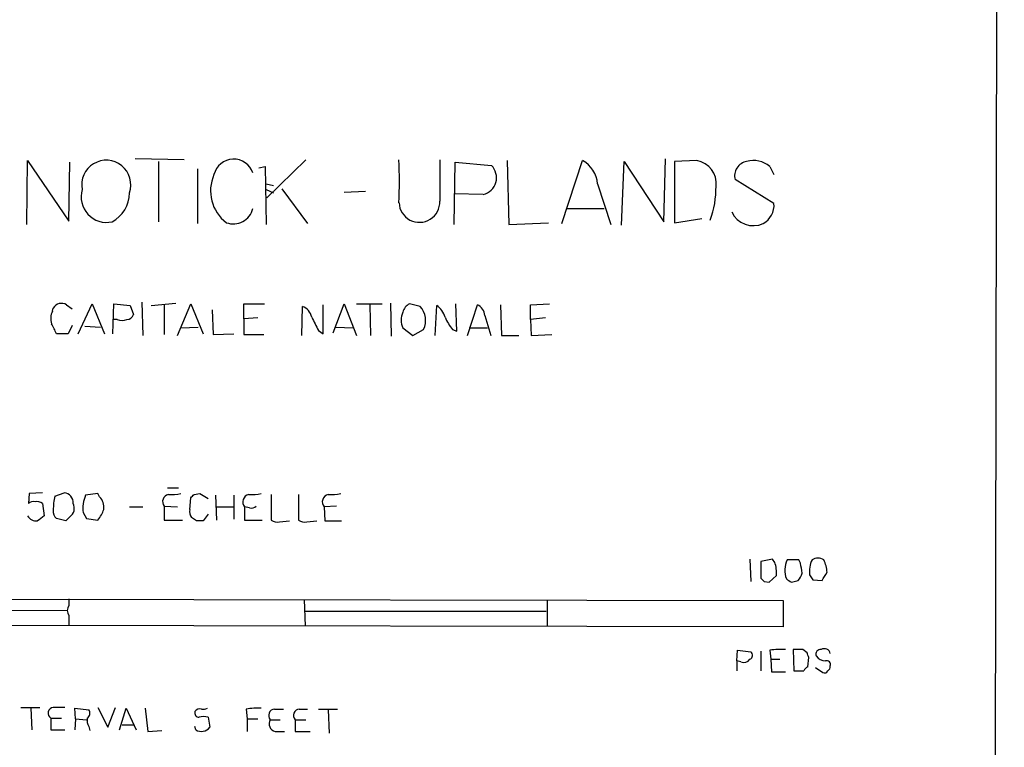
# Model space of a CAD drawing. Extents: x 20 to 1052, y 4 to 902.
# Drawn here: x 952 to 1052, y 283 to 357 of the extents above; entities that cross this region are included whole.
import ezdxf

# ---------------------------------------------------------------- set-up
doc = ezdxf.new("R2010")
doc.units = 0
doc.header["$MEASUREMENT"] = 0
doc.layers.add('MAIN', color=5, linetype='CONTINUOUS')

msp = doc.modelspace()

# ---------------------------------------------------------------- linework, layer by layer
at = {"layer": 'MAIN'}
for p, q in [((1052.4913, 860.4673), (1051.2213, 60.2826)), ((952.5847, 336.2113), (952.6693, 342.7306)), ((952.6693, 342.7306), (956.9027, 336.5499)), ((956.9027, 336.5499), (956.9873, 342.5613)), ((968.6713, 342.8153), (963.676, 342.8999)), ((966.0467, 342.6459), (966.0467, 336.4653)), ((976.2913, 341.9686), (976.9687, 342.1379)), ((976.9687, 342.1379), (977.0533, 336.2113)), ((981.1173, 342.8153), (977.138, 338.9206)), ((994.8333, 338.5819), (994.8333, 342.8153)), ((996.2727, 336.2113), (996.3573, 342.5613)), ((996.3573, 342.5613), (1000.0827, 342.2226)), ((1001.6913, 342.7306), (1001.8607, 336.2113)), ((1007.2793, 336.2959), (1009.396, 342.7306)), ((1013.3753, 336.1266), (1013.6293, 342.6459)), ((1013.6293, 342.6459), (1017.6933, 336.4653)), ((1017.6933, 336.4653), (1017.8627, 342.8999)), ((1021.08, 342.7306), (1018.794, 342.6459)), ((1018.794, 342.6459), (1018.794, 336.3806)), ((1028.5307, 342.1379), (1028.954, 341.2913)), ((970.026, 341.8839), (970.026, 336.2959)), ((977.0533, 340.3599), (977.8153, 340.1906)), ((1010.92, 340.3599), (1012.2747, 336.2113)), ((1028.954, 338.3279), (1024.9747, 340.7833)), ((977.0533, 339.7673), (977.8153, 339.4286)), ((978.662, 339.8519), (981.2867, 336.2959)), ((985.012, 339.5133), (987.2133, 339.5979)), ((999.236, 339.2593), (996.2727, 339.3439)), ((1007.7873, 337.8199), (1011.5973, 337.8199)), ((1001.8607, 336.2113), (1005.9247, 336.3806)), ((1018.794, 336.3806), (1021.588, 336.8039)), ((957.834, 325.0353), (959.2733, 328.0833)), ((959.2733, 328.0833), (960.5433, 325.0353)), ((961.39, 325.0353), (961.4747, 328.0833)), ((961.4747, 328.0833), (963.168, 327.9139)), ((964.3533, 328.2526), (964.438, 324.8659)), ((965.2847, 327.9139), (967.8247, 328.1679)), ((967.994, 324.8659), (969.3487, 328.0833)), ((969.3487, 328.0833), (970.6187, 325.0353)), ((974.7673, 326.5593), (974.7673, 328.0833)), ((974.7673, 328.0833), (976.884, 328.0833)), ((983.9113, 325.1199), (985.012, 328.0833)), ((985.012, 328.0833), (986.282, 324.8659)), ((986.282, 328.0833), (988.9067, 328.0833)), ((989.7533, 328.1679), (989.838, 324.7813)), ((992.8013, 327.8293), (991.7007, 328.0833)), ((996.5267, 325.2893), (996.442, 328.0833)), ((1004.062, 327.9986), (1006.0093, 328.0833)), ((955.2093, 327.3213), (955.294, 327.6599)), ((956.6487, 327.9986), (957.2413, 327.5753)), ((963.168, 327.9139), (963.5067, 326.9826)), ((966.6393, 327.9986), (966.6393, 324.9506)), ((971.55, 327.4906), (971.6347, 324.9506)), ((980.694, 324.8659), (980.7787, 327.8293)), ((982.8953, 325.0353), (982.8953, 327.9986)), ((987.6367, 327.9986), (987.7213, 324.8659)), ((994.3253, 324.8659), (994.4947, 327.9139)), ((997.6273, 324.8659), (998.6433, 327.9986)), ((1001.014, 327.9986), (1001.0987, 324.8659)), ((1004.062, 326.4746), (1004.062, 327.9986)), ((961.8133, 326.4746), (961.4747, 326.4746)), ((976.2067, 326.6439), (974.7673, 326.5593)), ((974.7673, 326.5593), (974.7673, 324.9506)), ((999.4053, 326.8979), (999.998, 324.8659)), ((1005.586, 326.6439), (1004.062, 326.4746)), ((1004.062, 326.4746), (1004.1467, 324.8659)), ((956.818, 325.0353), (955.6327, 325.0353)), ((957.2413, 325.8819), (956.818, 325.0353)), ((958.5113, 325.7973), (960.12, 325.7126)), ((968.3327, 325.6279), (970.1107, 325.7126)), ((971.6347, 324.9506), (973.7513, 325.0353)), ((982.3873, 325.3739), (982.8953, 325.0353)), ((984.1653, 325.7126), (985.9433, 325.6279)), ((991.0233, 325.6279), (992.0393, 324.8659)), ((992.0393, 324.8659), (993.14, 325.4586)), ((996.1033, 325.4586), (996.5267, 325.2893)), ((997.7967, 325.6279), (999.6593, 325.6279)), ((974.7673, 324.9506), (976.7993, 324.9506)), ((1001.0987, 324.8659), (1002.8767, 324.8659)), ((1004.1467, 324.8659), (1006.2633, 324.9506)), ((966.978, 309.2873), (968.0787, 309.2873)), ((952.8387, 308.6946), (952.754, 307.6786)), ((954.1933, 308.7793), (952.8387, 308.6946)), ((955.4633, 308.4406), (956.3947, 308.7793)), ((959.866, 308.6946), (958.596, 308.5253)), ((960.0353, 308.3559), (959.866, 308.6946)), ((969.264, 307.0859), (969.3487, 308.2713)), ((969.6873, 308.6099), (970.28, 308.6946)), ((970.28, 308.6946), (971.1267, 308.1866)), ((971.8887, 308.5253), (971.9733, 305.9853)), ((973.7513, 308.5253), (973.7513, 306.0699)), ((977.5613, 308.6099), (977.5613, 305.9853)), ((980.3553, 308.6099), (980.3553, 305.9853)), ((954.1933, 307.6786), (954.3627, 306.4086)), ((963.0833, 307.3399), (964.438, 307.3399)), ((966.6393, 307.4246), (966.6393, 305.9853)), ((966.6393, 307.4246), (967.994, 307.3399)), ((971.9733, 307.3399), (973.6667, 307.3399)), ((975.36, 307.2553), (974.852, 307.3399)), ((974.852, 307.3399), (974.852, 305.9853)), ((984.25, 307.4246), (982.98, 307.3399)), ((982.98, 307.3399), (983.0647, 305.9006)), ((956.564, 305.9006), (955.6327, 306.1546)), ((956.9873, 306.3239), (956.564, 305.9006)), ((958.342, 306.7473), (958.6807, 306.1546)), ((958.6807, 306.1546), (959.866, 305.9853)), ((966.6393, 305.9853), (968.502, 305.9853)), ((969.9413, 305.9006), (969.4333, 306.2393)), ((971.1267, 306.5779), (970.6187, 305.9006)), ((974.852, 305.9853), (976.63, 305.9853)), ((978.408, 305.8159), (979.424, 305.9006)), ((981.202, 305.8159), (982.218, 305.9006)), ((983.0647, 305.9006), (984.758, 305.9006)), ((1026.4987, 302.0059), (1026.5833, 299.7199)), ((1028.7847, 302.0059), (1027.5993, 301.7519)), ((1029.0387, 301.6673), (1028.7847, 302.0059)), ((1031.494, 301.9213), (1030.3087, 301.9213)), ((1031.6633, 301.5826), (1031.494, 301.9213)), ((1027.5993, 301.7519), (1027.5993, 300.0586)), ((1028.446, 299.6353), (1029.208, 300.3126)), ((1032.5947, 300.3973), (1032.9333, 299.8893)), ((1032.9333, 299.8893), (1033.8647, 299.8046)), ((1027.938, 299.7199), (1028.446, 299.6353)), ((1030.732, 299.6353), (1031.4093, 299.8046)), ((888.5767, 298.0266), (1029.8853, 297.7726)), ((956.9027, 297.9419), (956.9027, 297.2646)), ((980.948, 297.8573), (981.0327, 295.1479)), ((1005.7553, 297.7726), (1005.7553, 295.1479)), ((1029.8853, 297.7726), (1029.8853, 295.0633)), ((932.18, 296.8413), (956.7333, 296.7566)), ((956.9027, 296.2486), (956.9027, 295.2326)), ((981.0327, 296.6719), (1005.6707, 296.6719)), ((1029.8853, 295.0633), (889.4233, 295.3173)), ((1025.144, 291.5919), (1025.2287, 292.6926)), ((1025.2287, 292.6926), (1026.5833, 292.5233)), ((1027.5993, 292.6079), (1027.5993, 290.5759)), ((1028.5307, 292.6926), (1028.6153, 291.7613)), ((1031.9173, 292.7773), (1030.9013, 292.7773)), ((1030.9013, 292.7773), (1030.986, 290.5759)), ((1032.3407, 292.4386), (1031.9173, 292.7773)), ((1032.4253, 290.9993), (1032.51, 291.9306)), ((1025.144, 291.5919), (1025.144, 290.5759)), ((1025.5673, 291.5073), (1025.144, 291.5919)), ((1028.6153, 291.7613), (1028.7, 290.4913)), ((1028.6153, 291.7613), (1029.5467, 291.7613)), ((1033.1873, 290.9146), (1033.9493, 290.4066)), ((1028.7, 290.4913), (1030.1393, 290.4913)), ((1030.986, 290.5759), (1032.002, 290.5759)), ((951.992, 286.8506), (953.9393, 286.8506)), ((959.866, 286.8506), (960.882, 284.8186)), ((960.882, 284.8186), (961.644, 286.8506)), ((953.008, 286.7659), (953.0927, 284.5646)), ((957.58, 285.6653), (957.4953, 286.7659)), ((957.4953, 286.7659), (958.9347, 286.5966)), ((962.0673, 284.5646), (962.7447, 286.7659)), ((962.7447, 286.7659), (963.7607, 284.5646)), ((964.692, 286.7659), (964.946, 284.3953)), ((971.1267, 285.8346), (971.296, 284.8186)), ((975.0213, 286.6813), (975.106, 285.6653)), ((977.9, 286.6813), (978.8313, 286.6813)), ((980.44, 286.6813), (981.2867, 286.6813)), ((982.3873, 286.6813), (984.3347, 286.6813)), ((983.4033, 286.5966), (983.488, 284.2259)), ((955.04, 285.7499), (955.04, 284.5646)), ((955.04, 285.7499), (956.1407, 285.7499)), ((957.58, 285.6653), (957.4953, 284.5646)), ((957.58, 285.6653), (958.6807, 285.5806)), ((958.9347, 284.9033), (959.0193, 284.4799)), ((962.3213, 285.0726), (963.5067, 285.0726)), ((969.8567, 284.5646), (969.772, 284.9033)), ((975.106, 285.6653), (975.106, 284.3953)), ((975.106, 285.6653), (976.2067, 285.6653)), ((977.4767, 285.5806), (978.4927, 285.5806)), ((980.0167, 285.5806), (980.0167, 284.3953)), ((980.0167, 285.5806), (981.1173, 285.5806)), ((955.04, 284.5646), (956.4793, 284.5646)), ((964.946, 284.3953), (966.3853, 284.4799)), ((977.9847, 284.3953), (978.916, 284.3953)), ((980.0167, 284.3953), (981.5407, 284.3953))]:
    msp.add_line(p, q, dxfattribs=at)
for centre, radius, start, end in [((960.7166, 340.258), 2.5078, 340.687204, 191.283944), ((973.7333, 340.8054), 2.0717, 18.436698, 166.435962), ((962.0358, 340.614), 28.6489, 355.593012, 4.406789), ((998.8314, 340.9775), 1.7652, 283.250556, 44.857702), ((1007.9335, 340.1152), 2.9965, 4.684088, 60.786608), ((1020.675, 340.3954), 2.37, 352.983831, 80.16091), ((1026.4598, 341.1467), 1.5289, 101.308463, 193.74994), ((1026.8375, 340.0219), 2.7101, 51.333588, 104.477228), ((975.4565, 339.6382), 4.0865, 156.138444, 232.860899), ((960.7611, 339.0207), 2.6127, 163.396116, 282.022158), ((959.7314, 339.4247), 3.3519, 298.00542, 0.066665), ((1013.4146, 339.9607), 9.6138, 339.758894, 0.865388), ((992.7167, 338.4972), 2.0818, 182.28775, 2.29336), ((1026.8335, 338.1624), 2.1269, 298.650878, 4.462753), ((973.7029, 338.3071), 2.0544, 249.674732, 346.281672), ((1026.8415, 338.5084), 2.4329, 204.971367, 294.575127), ((956.1407, 327.1518), 0.9875, 59.040224, 149.032263), ((992.2794, 326.926), 1.2939, 116.567031, 166.110889), ((956.6579, 326.587), 1.6241, 153.119403, 199.259412), ((980.2046, 326.3992), 1.541, 12.342492, 68.127477), ((992.7077, 326.4322), 1.8666, 154.472782, 205.524448), ((991.1634, 326.3857), 2.1832, 334.87165, 41.392065), ((993.1409, 326.052), 2.3021, 17.092116, 53.978848), ((998.0572, 326.7787), 1.3534, 5.052994, 64.338079), ((701.3587, 198.5333), 284.0036, 26.450469, 26.679634), ((962.3213, 327.9557), 1.5658, 251.068631, 288.931369), ((962.7507, 327.285), 0.8142, 275.539741, 338.198591), ((1320.7334, 495.3811), 378.6562, 206.448768, 206.677944), ((999.7451, 328.5073), 4.7494, 201.99384, 219.934081), ((961.5012, 307.0008), 6.2072, 166.587705, 179.995385), ((956.3099, 307.7632), 1.0196, 355.240558, 85.229358), ((961.8783, 307.1493), 3.5591, 157.25568, 186.485437), ((959.0193, 307.3116), 1.457, 351.088501, 45.786958), ((967.2065, 307.8903), 0.7338, 101.300745, 219.387733), ((967.4014, 313.0951), 4.498, 265.681504, 281.949474), ((884.868, 393.0906), 119.7134, 314.885409, 315.114591), ((975.4446, 307.8479), 0.7806, 102.526419, 220.604479), ((975.614, 313.0951), 4.498, 265.681504, 281.949474), ((983.5726, 307.8479), 0.7806, 102.526419, 220.604479), ((983.742, 313.0951), 4.498, 265.681504, 281.949474), ((953.2196, 307.2554), 0.6292, 70.338213, 137.731211), ((953.643, 307.0014), 0.8726, 50.902319, 104.041021), ((956.2795, 306.9044), 0.9902, 174.384402, 229.217958), ((956.401, 307.1902), 1.046, 304.089605, 27.834054), ((957.1917, 308.1354), 3.4314, 321.201202, 342.190762), ((970.195, 306.8319), 0.9651, 164.739674, 217.882794), ((975.5717, 307.8478), 0.6292, 250.338213, 317.731211), ((953.6112, 307.0224), 1.1242, 213.09074, 273.779157), ((1081.0239, 136.8047), 211.6803, 126.752594, 126.981777), ((978.1541, 306.7477), 0.9657, 232.133342, 285.242111), ((980.9481, 306.7477), 0.9657, 232.133342, 285.242111), ((970.28, 136.5507), 169.3502, 89.885409, 90.114591), ((1032.4454, 300.8528), 2.389, 153.431731, 201.586298), ((1035.1513, 300.7544), 2.5814, 153.12525, 187.951498), ((1033.4413, 300.9901), 1.1038, 57.523632, 122.471989), ((1031.3219, 300.5178), 3.0537, 2.505608, 27.361369), ((1025.7353, 300.5665), 3.482, 355.818366, 18.429745), ((777.748, 258.7246), 257.5069, 9.351389, 9.580572), ((1112.4436, 384.5642), 119.7487, 224.885409, 225.114592), ((1115.1279, 426.8045), 152.6259, 236.200557, 236.42974), ((1030.2061, 300.9718), 1.6763, 315.870102, 346.011837), ((822.4033, 427.2522), 246.8984, 328.922667, 329.151806), ((957.5797, 296.7566), 0.8464, 143.116564, 216.883436), ((1034.0763, 292.1931), 0.655, 14.210201, 116.893637), ((1026.3091, 292.1681), 0.4487, 294.989129, 52.333315), ((1029.8863, 282.2654), 10.5149, 88.621274, 97.407258), ((905.4329, 249.8621), 133.8594, 18.316973, 18.54617), ((1033.7317, 292.2844), 0.4953, 84.40337, 201.867995), ((1034.2196, 292.7294), 1.1376, 213.596479, 269.179027), ((1025.8637, 292.255), 0.8043, 248.375849, 322.135637), ((1032.7219, 290.2795), 0.7785, 112.394546, 157.621866), ((1034.3516, 291.2322), 0.3891, 337.594233, 112.405767), ((1034.161, 291.0415), 0.5519, 302.471989, 4.405871), ((1034.1186, 290.7454), 0.3787, 243.44848, 333.414653), ((955.3636, 286.2549), 0.5998, 96.664072, 237.348573), ((955.8866, -9.4992), 296.3504, 89.885409, 90.114572), ((958.4457, 286.2541), 0.597, 302.369607, 35.007745), ((970.2141, 286.2955), 0.4613, 163.399492, 267.664214), ((970.2969, 286.0577), 0.642, 76.266814, 144.849317), ((970.661, 284.606), 1.3139, 69.240821, 110.759179), ((970.6188, 287.6125), 0.9465, 259.683783, 296.559637), ((976.3326, 276.8292), 9.939, 88.773743, 97.581425), ((977.973, 286.0215), 0.6639, 96.313504, 221.617054), ((980.513, 286.0215), 0.6639, 96.313504, 221.617054), ((959.9086, 285.5384), 1.1627, 169.519291, 213.109188), ((970.4422, 285.4518), 1.063, 236.577528, 323.438419), ((978.1257, 285.1573), 0.7748, 146.886234, 259.516601)]:
    msp.add_arc(centre, radius, start, end, dxfattribs=at)

doc.saveas('drawing.dxf')
